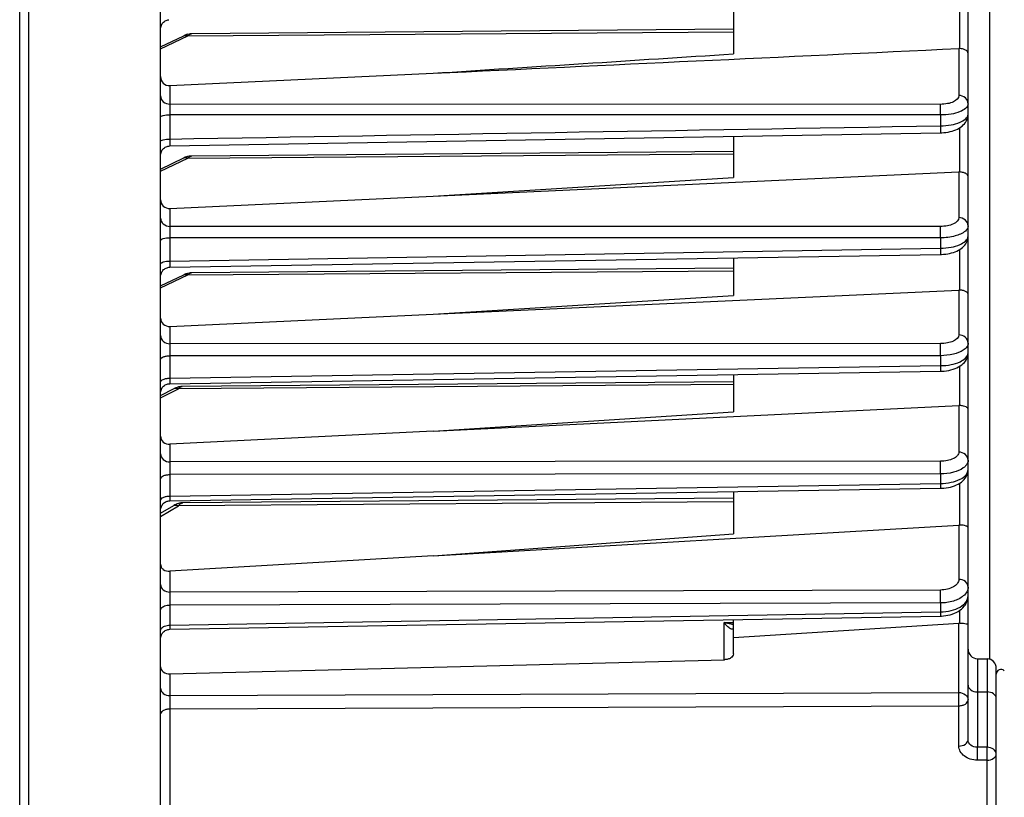
# Model space of a CAD drawing. Units: millimetres. Extents: x 0 to 594, y 0 to 420.
# Drawn here: x 211 to 238, y 231 to 252 of the extents above; entities that cross this region are included whole.
import ezdxf

# ---------------------------------------------------------------- set-up
doc = ezdxf.new("R2010")
doc.units = ezdxf.units.MM
doc.header["$LTSCALE"] = 32.67
doc.layers.get('0').update_dxf_attribs({"linetype": 'CONTINUOUS'})
doc.styles.get("Standard").update_dxf_attribs({"font": 'txt', "width": 0.85})
doc.dimstyles.new('DIMSTYLE_4', dxfattribs={"dimtxt": 3.5, "dimasz": 3.5, "dimexe": 0.18, "dimexo": 0.0625, "dimgap": 0.09, "dimtad": 1, "dimdec": 4, "dimlfac": 4, "dimdsep": 46, "dimtxsty": 'STANDARD', "dimblk": '_FILLED', "dimblk1": '_FILLED', "dimblk2": '_FILLED', "dimcen": 0.09, "dimclrt": 5, "dimadec": 0, "dimazin": 0, "dimtp": 0.0001, "dimtm": 0.0001, "dimtfac": 1, "dimtdec": 4, "dimtofl": 0, "dimtmove": 0, "dimatfit": 3, "dimldrblk": '_FILLED', "dimfxl": 1, "dimtolj": 1, "dimarcsym": 0})

# ---------------------------------------------------------------- blocks, each defined once
blk = doc.blocks.new('_FILLED')
at = {"color": 0, "linetype": 'BYBLOCK'}
blk.add_solid([(0, 0), (-1, 0.2143), (-1, -0.2143)], dxfattribs=at)
blk = doc.blocks.new('*D6')
at = {"color": 2, "linetype": 'CONTINUOUS'}
for p, q in [((245.594, 253.352), (245.594, 202.022)), ((211.344, 216.48), (211.344, 181.669)), ((245.594, 197.196), (245.594, 181.669)), ((211.344, 183.169), (228.469, 183.169)), ((245.594, 183.169), (228.469, 183.169))]:
    blk.add_line(p, q, dxfattribs=at)
at = {"color": 2, "linetype": 'CONTINUOUS', "xscale": 3.5, "yscale": 3.5, "zscale": 3.5, "rotation": 180}
blk.add_blockref('_FILLED', (211.344, 183.169), dxfattribs=at)
at = {"color": 2, "linetype": 'CONTINUOUS', "xscale": 3.5, "yscale": 3.5, "zscale": 3.5}
blk.add_blockref('_FILLED', (245.594, 183.169), dxfattribs=at)
at = {"color": 5, "linetype": 'CONTINUOUS', "insert": (228.469, 187.544), "char_height": 3.5, "width": 8.925, "attachment_point": 2, "line_spacing_factor": 0.9}
blk.add_mtext('137', dxfattribs=at)

msp = doc.modelspace()

# ---------------------------------------------------------------- linework, layer by layer
at = {"color": 7, "linetype": 'CONTINUOUS'}
for p, q in [((236.593599, 232.923643), (236.593599, 286.913882)), ((211.343599, 217.479955), (211.343599, 256.173124)), ((215.093599, 217.16876), (215.093599, 256.173124)), ((230.343599, 252.352414), (230.343599, 251.178137)), ((215.093599, 251.364706), (215.714488, 251.66098)), ((215.85458, 251.705055), (215.815278, 251.697229)), ((215.893822, 251.709325), (215.85458, 251.705055)), ((215.916634, 251.710148), (215.893822, 251.709325)), ((230.343599, 251.83604), (215.916516, 251.710137)), ((215.341417, 250.333598), (222.353883, 250.662442)), ((215.339338, 248.72729), (235.856596, 249.077471)), ((230.343599, 248.983297), (230.343599, 247.892129)), ((230.343599, 248.583373), (215.916516, 248.45747)), ((215.093599, 248.11204), (215.714488, 248.408313)), ((215.85458, 248.452388), (215.815278, 248.444562)), ((215.893822, 248.456659), (215.85458, 248.452388)), ((215.916634, 248.457481), (215.893822, 248.456659)), ((222.353883, 247.387739), (236.345781, 248.035158)), ((222.353883, 247.387739), (230.343599, 247.892129)), ((215.341417, 247.063374), (222.353883, 247.387739)), ((215.339455, 245.500421), (235.856477, 245.840899)), ((230.343599, 245.749353), (230.343599, 244.745074)), ((215.157801, 245.417725), (215.176278, 245.436207)), ((230.343599, 245.475969), (215.916516, 245.350066)), ((215.093599, 245.004636), (215.714488, 245.300909)), ((215.85458, 245.344984), (215.815278, 245.337158)), ((215.893822, 245.349255), (215.85458, 245.344984)), ((215.916634, 245.350078), (215.893822, 245.349255)), ((222.353883, 244.248383), (236.345781, 244.892239)), ((222.353883, 244.248383), (230.343599, 244.745074)), ((215.341417, 243.925697), (222.353883, 244.248383)), ((215.339555, 242.401488), (235.856375, 242.733694)), ((230.343599, 242.644386), (230.343599, 241.650234)), ((215.093599, 242.090169), (215.460345, 242.27355)), ((215.126793, 242.275995), (215.141006, 242.297997)), ((215.467605, 242.277119), (215.460283, 242.273522)), ((215.504204, 242.29318), (215.486486, 242.285493)), ((215.53691, 242.304899), (215.504204, 242.29318)), ((215.569847, 242.314211), (215.53691, 242.304899)), ((215.602892, 242.321039), (215.569847, 242.314211)), ((215.618513, 242.323071), (215.602892, 242.321039)), ((230.343599, 242.455109), (215.670146, 242.327056)), ((222.353883, 241.136858), (236.345781, 241.819884)), ((222.353883, 241.136858), (230.343599, 241.650234)), ((222.353883, 241.136858), (215.341417, 240.794567)), ((215.339544, 239.284822), (235.856385, 239.617841)), ((235.856384, 239.617845), (235.891313, 239.618894)), ((230.343599, 239.359585), (215.68661, 239.231676)), ((230.343599, 239.528322), (230.343599, 238.404718)), ((215.093599, 238.955245), (215.446606, 239.160245)), ((215.115113, 239.13631), (215.126967, 239.159635)), ((215.126967, 239.159635), (215.141195, 239.181593)), ((215.475733, 239.176134), (215.446603, 239.160246)), ((222.353883, 237.820308), (236.345781, 238.639665)), ((222.353883, 237.820308), (230.343599, 238.404718)), ((222.353883, 237.820308), (215.341417, 237.409694)), ((215.3393, 235.866673), (235.856629, 236.219733)), ((235.856628, 236.219738), (235.883126, 236.220507)), ((230.343599, 235.210012), (230.343599, 236.124821)), ((230.343599, 235.649314), (236.345781, 236.032226)), ((215.341417, 234.682932), (230.106683, 235.057932)), ((236.839236, 235.085234), (237.097962, 235.080718)), ((237.343599, 228.655145), (237.343599, 234.830432))]:
    msp.add_line(p, q, dxfattribs=at)
at = {"color": 9, "linetype": 'CONTINUOUS'}
for p, q in [((237.162084, 272.852816), (237.162158, 235.070824)), ((211.589236, 217.229929), (211.589236, 256.173124)), ((236.3721, 251.319215), (236.3721, 252.587779)), ((215.093599, 251.309472), (215.819971, 251.65608)), ((215.819971, 251.65608), (230.343599, 251.76799)), ((236.345781, 251.319383), (236.345781, 250.071763)), ((215.341417, 250.333598), (215.341417, 249.839973)), ((235.854507, 249.834437), (215.341417, 249.839973)), ((215.339236, 249.55785), (215.339236, 248.912033)), ((235.856688, 249.551747), (215.339236, 249.55785)), ((235.856688, 249.551747), (235.856688, 249.263751)), ((236.3721, 248.035033), (236.3721, 249.213208)), ((215.819971, 248.403413), (230.343599, 248.515323)), ((215.093599, 248.056805), (215.819971, 248.403413)), ((236.345781, 248.035158), (236.345781, 246.819962)), ((215.341417, 247.063374), (215.341417, 246.587666)), ((235.854507, 246.586426), (215.341417, 246.587666)), ((215.339236, 246.286143), (215.339236, 245.665924)), ((235.856688, 246.284206), (215.339236, 246.286143)), ((235.856688, 246.284206), (235.856688, 246.007721)), ((215.339236, 245.665924), (235.856688, 246.007721)), ((236.3721, 244.892164), (236.3721, 245.974651)), ((215.819971, 245.296009), (230.343599, 245.407919)), ((215.093599, 244.949401), (215.819971, 245.296009)), ((236.345781, 244.892239), (236.345781, 243.699651)), ((215.341417, 243.925697), (215.341417, 243.464211)), ((235.854507, 243.468202), (215.341417, 243.464211)), ((235.856688, 243.147234), (215.339236, 243.144068)), ((215.339236, 243.144068), (215.339236, 242.548518)), ((235.856688, 243.147234), (235.856688, 242.881835)), ((215.339236, 242.548518), (235.856688, 242.881835)), ((236.3721, 241.81994), (236.3721, 242.86686)), ((215.093599, 242.02933), (215.569971, 242.267525)), ((230.343599, 242.379738), (215.569971, 242.267525)), ((236.345781, 241.819884), (236.345781, 240.580334)), ((215.341417, 240.794567), (215.341417, 240.31915)), ((235.854507, 240.337888), (215.341417, 240.31915)), ((235.856688, 240.001265), (215.339236, 239.983422)), ((215.339236, 239.983422), (215.339236, 239.413272)), ((235.856688, 240.001265), (235.856688, 239.747247)), ((215.339236, 239.413272), (235.856688, 239.747247)), ((236.3721, 238.640046), (236.3721, 239.754765)), ((215.093599, 238.872194), (215.569971, 239.148835)), ((230.343599, 239.254447), (215.569971, 239.148835)), ((236.345781, 238.639665), (236.345781, 237.195833)), ((215.341417, 237.409694), (215.341417, 236.855928)), ((235.854507, 236.912597), (215.341417, 236.855928)), ((235.856688, 236.568256), (215.339236, 236.512424)), ((215.339236, 236.512424), (215.339236, 235.97475)), ((235.856688, 236.568256), (235.856688, 236.328703)), ((215.339236, 235.97475), (235.856688, 236.328703)), ((236.3721, 236.032813), (236.3721, 236.371649)), ((230.095781, 236.044183), (230.343599, 236.048652)), ((230.095781, 235.057932), (230.095781, 236.044183)), ((236.345781, 234.184918), (236.345781, 236.032226)), ((236.839236, 235.085234), (236.839229, 232.727305)), ((237.097962, 235.080718), (237.097962, 232.727099)), ((215.341417, 234.682932), (215.341417, 234.102709)), ((215.341417, 234.102709), (236.345781, 234.184918)), ((236.839236, 234.203976), (237.097962, 234.200783)), ((215.339236, 233.750624), (236.347962, 233.831976)), ((236.347962, 232.761287), (236.347962, 233.831976)), ((215.339236, 233.750624), (215.339236, 222.451693)), ((237.097962, 232.727099), (236.839229, 232.727305)), ((237.097962, 232.385705), (236.839236, 232.385929)), ((237.097962, 228.467067), (237.097962, 232.385705))]:
    msp.add_line(p, q, dxfattribs=at)
at = {"color": 7, "linetype": 'CONTINUOUS'}
for points in [[(215.093605, 251.838091), (215.094906, 251.863559), (215.098931, 251.889418), (215.105636, 251.914713), (215.11495, 251.939169), (215.126768, 251.962517), (215.140963, 251.984502), (215.157378, 252.004883), (215.175834, 252.023436), (215.196127, 252.039958), (215.218037, 252.054268), (215.241323, 252.066209), (215.265729, 252.075651)], [(215.157375, 252.004879), (215.175831, 252.023433), (215.196125, 252.039956), (215.218035, 252.054266), (215.24132, 252.066208)], [(215.265727, 252.07565), (215.290987, 252.082489), (215.316824, 252.08665)], [(215.818324, 251.697962), (215.78543, 251.688925), (215.752742, 251.677498), (215.720323, 251.663727), (215.714439, 251.66096)], [(215.815278, 251.697229), (215.77619, 251.685942), (215.767406, 251.682624)], [(215.916525, 251.710147), (215.884309, 251.708618), (215.851293, 251.704536)], [(235.856595, 249.077475), (235.890698, 249.078509), (235.947565, 249.082264), (236.004086, 249.088585), (236.059809, 249.097468), (236.114007, 249.108829), (236.166473, 249.122631), (236.217012, 249.13887), (236.265157, 249.157437), (236.310849, 249.178352), (236.35395, 249.201648), (236.394131, 249.227238), (236.431372, 249.255233), (236.465491, 249.285683), (236.49604, 249.318335), (236.522888, 249.353192), (236.545801, 249.390146), (236.564318, 249.428509), (236.578368, 249.468015), (236.587865, 249.50825), (236.592747, 249.548014), (236.59359, 249.572529)], [(215.093603, 248.47733), (215.094938, 248.50313), (215.098995, 248.528972), (215.10573, 248.554248), (215.115069, 248.578681)], [(215.11506, 248.578661), (215.126899, 248.601987), (215.141111, 248.623949)], [(215.141111, 248.623949), (215.157541, 248.644305), (215.176007, 248.662834), (215.196309, 248.679331), (215.218223, 248.693616), (215.241511, 248.705534), (215.265916, 248.714952), (215.291171, 248.721769), (215.317001, 248.725909), (215.339337, 248.727292)], [(215.141122, 248.623964), (215.157552, 248.644318), (215.176019, 248.662844)], [(215.218234, 248.693623), (215.241521, 248.705538), (215.265925, 248.714955), (215.291179, 248.72177), (215.317007, 248.72591), (215.339337, 248.727292)], [(215.818324, 248.445295), (215.78543, 248.436258), (215.752742, 248.424831), (215.720323, 248.41106), (215.714439, 248.408294)], [(215.815278, 248.444562), (215.77619, 248.433276), (215.767406, 248.429957)], [(215.916525, 248.45748), (215.884309, 248.455951), (215.851293, 248.451869)], [(235.856476, 245.840904), (235.886414, 245.841744), (235.941348, 245.845091), (235.995902, 245.850787), (236.049685, 245.858821), (236.102057, 245.869117), (236.152836, 245.881636), (236.201855, 245.896365), (236.248686, 245.913207), (236.293278, 245.932166), (236.335518, 245.953261), (236.375109, 245.976411), (236.412058, 246.001697), (236.446231, 246.029168), (236.477265, 246.058643), (236.505081, 246.090147), (236.529503, 246.123633), (236.550122, 246.158616), (236.566868, 246.194942), (236.57961, 246.232291), (236.588151, 246.269649), (236.592661, 246.306388), (236.593588, 246.331652)], [(215.115233, 245.352183), (215.127102, 245.37547), (215.141337, 245.39739)], [(215.141337, 245.39739), (215.157782, 245.417704), (215.17626, 245.43619), (215.196566, 245.452647), (215.218479, 245.466893), (215.24176, 245.478773), (215.266154, 245.488158), (215.291395, 245.494945), (215.317206, 245.499059), (215.339454, 245.500422)], [(215.218497, 245.466903), (215.241776, 245.478781), (215.266169, 245.488163)], [(215.291408, 245.494947), (215.317217, 245.49906), (215.339454, 245.500422)], [(215.093601, 245.250672), (215.094989, 245.27677), (215.099095, 245.30258), (215.105872, 245.327821), (215.115247, 245.352216)], [(215.818324, 245.337891), (215.78543, 245.328854), (215.752742, 245.317427), (215.720323, 245.303656), (215.714439, 245.30089)], [(215.815278, 245.337158), (215.77619, 245.325872), (215.767406, 245.322554)], [(215.916525, 245.350077), (215.884309, 245.348547), (215.851293, 245.344465)], [(235.856374, 242.733698), (235.898175, 242.735041), (235.959178, 242.739422), (236.019639, 242.746698), (236.079017, 242.75686), (236.136438, 242.769789), (236.191685, 242.785448), (236.244535, 242.803835), (236.294439, 242.824803), (236.341362, 242.848408), (236.38516, 242.874699), (236.425374, 242.903518), (236.461958, 242.934969), (236.494734, 242.969088), (236.523146, 243.00544), (236.547074, 243.043967), (236.566258, 243.08435), (236.580241, 243.125336), (236.589108, 243.166087), (236.593213, 243.206414), (236.593587, 243.222054)], [(215.093606, 242.151527), (215.094902, 242.176957), (215.098928, 242.202839), (215.105639, 242.228157), (215.114963, 242.252633), (215.126796, 242.276)], [(215.141009, 242.298001), (215.157446, 242.318394), (215.175926, 242.336955), (215.196247, 242.35348), (215.218185, 242.367789), (215.2415, 242.379724), (215.265935, 242.389154)], [(215.196243, 242.353478), (215.218182, 242.367787), (215.241497, 242.379723)], [(215.265933, 242.389153), (215.291221, 242.395975), (215.317085, 242.400114), (215.339554, 242.401491)], [(215.670104, 242.327069), (215.666399, 242.327019), (215.633025, 242.325064), (215.599637, 242.320479), (215.566347, 242.31334), (215.533172, 242.303685), (215.500239, 242.291592), (215.467605, 242.277119)], [(235.891313, 239.618894), (235.950252, 239.622873), (236.009209, 239.629714), (236.067614, 239.639461), (236.124483, 239.652031), (236.179585, 239.667417), (236.232665, 239.685647), (236.283008, 239.706547), (236.330546, 239.730164), (236.375094, 239.756537), (236.41607, 239.78542), (236.4534, 239.81686), (236.486944, 239.850875), (236.51616, 239.886993), (236.540975, 239.92515), (236.56117, 239.96503), (236.576304, 240.005376), (236.586494, 240.045372), (236.592132, 240.084876), (236.593588, 240.117958)], [(215.093602, 239.034858), (215.094951, 239.06079), (215.099023, 239.086633), (215.105773, 239.11191), (215.115127, 239.136342)], [(215.141195, 239.181593), (215.157639, 239.201944), (215.176121, 239.220465), (215.196437, 239.236953), (215.218365, 239.251227), (215.241665, 239.263131), (215.266081, 239.272535), (215.291347, 239.279335), (215.317185, 239.283457), (215.339544, 239.284824)], [(215.196455, 239.236966), (215.218382, 239.251237), (215.241681, 239.263138), (215.266096, 239.27254), (215.291359, 239.279338), (215.317195, 239.283458), (215.339544, 239.284824)], [(215.686503, 239.231683), (215.665059, 239.230905), (215.633071, 239.227603), (215.601209, 239.221847), (215.569488, 239.213752), (215.538001, 239.2034), (215.506765, 239.190851), (215.475733, 239.176134)], [(235.883126, 236.220507), (235.940498, 236.224331), (235.998881, 236.231335), (236.057609, 236.24169), (236.115406, 236.255363), (236.172009, 236.272427), (236.227066, 236.292968), (236.279459, 236.31671), (236.328995, 236.343651), (236.375427, 236.37381), (236.417904, 236.406711), (236.456285, 236.442258), (236.490411, 236.480355), (236.519673, 236.520225), (236.544079, 236.56164), (236.563556, 236.604184), (236.577832, 236.64642), (236.587222, 236.687483), (236.592299, 236.727292), (236.593589, 236.760206)], [(215.093601, 235.617387), (215.095034, 235.643448), (215.099176, 235.669217), (215.105982, 235.694414), (215.115378, 235.718765), (215.127262, 235.742003), (215.141504, 235.763875), (215.157949, 235.784144), (215.176417, 235.802587), (215.196708, 235.819005), (215.2186, 235.833217), (215.241854, 235.84507), (215.266217, 235.854433), (215.291424, 235.861206), (215.317199, 235.865313), (215.339301, 235.866674)]]:
    msp.add_lwpolyline(points, dxfattribs=at)
for centre, radius, start, end in [((236.357375, 251.07327), 0.246386, 86.5735933, 92.6971758), ((236.357714, 247.777985), 0.25745, 86.7965911, 92.65673), ((236.358178, 244.623542), 0.268983, 87.0330795, 92.641705), ((236.359543, 241.538722), 0.281498, 87.4432902, 92.8023584), ((236.363252, 238.342083), 0.298094, 88.2991079, 93.3601362), ((236.366004, 235.716011), 0.316861, 88.8975791, 93.6593694), ((236.843599, 235.335196), 0.25, 180.0009246, 269.0000161), ((237.093599, 234.830756), 0.25, 359.9991389, 88.9999822), ((237.468599, 234.676431), 0.125, 45, 180)]:
    msp.add_arc(centre, radius, start, end, dxfattribs=at)
at = {"color": 9, "linetype": 'CONTINUOUS'}
for points, knots in [([(215.714488, 251.660979), (215.722021, 251.664579), (215.756552, 251.675873), (215.794956, 251.667632), (215.819971, 251.65608)], [0, 0, 0, 0, 0.232547615, 1, 1, 1, 1]), ([(215.819971, 251.65608), (215.82775, 251.664266), (215.85446, 251.689666), (215.890394, 251.709902), (215.916412, 251.710138)], [0, 0, 0, 0, 0.302661623, 1, 1, 1, 1]), ([(215.093599, 250.060705), (215.093599, 250.003552), (215.153844, 249.88141), (215.279042, 249.840458), (215.341417, 249.839977)], [0, 0, 0, 0, 0.478146743, 1, 1, 1, 1]), ([(215.341417, 249.839973), (215.340851, 249.823178), (215.339, 249.729145), (215.338861, 249.635091), (215.339236, 249.55785)], [0, 0, 0, 0, 0.17869071, 1, 1, 1, 1]), ([(236.345781, 250.071763), (236.345781, 249.998963), (236.21935, 249.895884), (236.040256, 249.846873), (235.91846, 249.83442), (235.854507, 249.834437)], [0, 0, 0, 0, 0.377875643, 0.668044573, 1, 1, 1, 1]), ([(235.856688, 249.551747), (235.856823, 249.579282), (235.856868, 249.673512), (235.856756, 249.767776), (235.854507, 249.834437)], [0, 0, 0, 0, 0.292194973, 1, 1, 1, 1]), ([(236.593599, 249.850987), (236.593579, 249.751023), (236.388407, 249.626321), (236.133766, 249.567668), (235.951844, 249.551866), (235.856688, 249.551747)], [0, 0, 0, 0, 0.359968033, 0.65734743, 1, 1, 1, 1]), ([(236.593599, 249.851035), (236.593599, 249.908188), (236.533354, 250.03033), (236.408156, 250.071282), (236.345781, 250.071763)], [0, 0, 0, 0, 0.4781468, 1, 1, 1, 1]), ([(215.093599, 249.496451), (215.093599, 249.506381), (215.120683, 249.528232), (215.201262, 249.550094), (215.280934, 249.557601), (215.339236, 249.55785)], [0, 0, 0, 0, 0.113985353, 0.330733463, 1, 1, 1, 1]), ([(235.856688, 249.263751), (235.95192, 249.264983), (236.133927, 249.282913), (236.389104, 249.345307), (236.593571, 249.47203), (236.593599, 249.572823)], [0, 0, 0, 0, 0.341531409, 0.638554913, 1, 1, 1, 1]), ([(235.856688, 249.263754), (235.857024, 249.238918), (235.857398, 249.194332), (235.858096, 249.141606), (235.857432, 249.10958), (235.858229, 249.092026), (235.856153, 249.084543), (235.857731, 249.077507), (235.856596, 249.077474)], [0, 0, 0, 0, 0.399912475, 0.720766304, 0.840198681, 0.927985515, 0.981727477, 1, 1, 1, 1]), ([(215.093599, 248.846797), (215.093599, 248.857109), (215.119927, 248.880265), (215.201317, 248.903907), (215.280893, 248.911758), (215.339236, 248.912024)], [0, 0, 0, 0, 0.11759607, 0.334616232, 1, 1, 1, 1]), ([(215.339236, 248.912033), (215.338905, 248.887366), (215.338539, 248.84313), (215.33785, 248.790791), (215.33851, 248.759077), (215.337719, 248.741638), (215.339774, 248.73433), (215.338216, 248.727282), (215.339337, 248.727289)], [0, 0, 0, 0, 0.400485711, 0.721177551, 0.840627323, 0.928272269, 0.981804946, 1, 1, 1, 1]), ([(215.714488, 248.408312), (215.722021, 248.411912), (215.756552, 248.423207), (215.794956, 248.414965), (215.819971, 248.403413)], [0, 0, 0, 0, 0.232547615, 1, 1, 1, 1]), ([(215.819971, 248.403413), (215.82775, 248.411599), (215.85446, 248.436999), (215.890394, 248.457235), (215.916412, 248.457471)], [0, 0, 0, 0, 0.302661623, 1, 1, 1, 1]), ([(215.093599, 246.808393), (215.093599, 246.75124), (215.153844, 246.629098), (215.279042, 246.588145), (215.341417, 246.587665)], [0, 0, 0, 0, 0.478146739, 1, 1, 1, 1]), ([(236.345781, 246.819962), (236.345782, 246.747365), (236.217401, 246.646183), (236.039243, 246.598574), (235.917997, 246.586422), (235.854507, 246.586426)], [0, 0, 0, 0, 0.378436045, 0.669038245, 1, 1, 1, 1]), ([(236.593599, 246.599234), (236.593599, 246.656387), (236.533354, 246.778529), (236.408156, 246.819482), (236.345781, 246.819962)], [0, 0, 0, 0, 0.478146799, 1, 1, 1, 1]), ([(215.341417, 246.587666), (215.340794, 246.569626), (215.338822, 246.469126), (215.33871, 246.368604), (215.339236, 246.286143)], [0, 0, 0, 0, 0.179585134, 1, 1, 1, 1]), ([(235.856688, 246.284206), (235.856874, 246.31316), (235.857021, 246.413899), (235.856996, 246.514678), (235.854507, 246.586426)], [0, 0, 0, 0, 0.287400655, 1, 1, 1, 1]), ([(236.520515, 246.462303), (236.44564, 246.395948), (236.219375, 246.309589), (235.9887, 246.284449), (235.856688, 246.284206)], [0, 0, 0, 0, 0.431124218, 1, 1, 1, 1]), ([(236.593599, 246.599234), (236.593596, 246.587351), (236.586498, 246.534422), (236.551072, 246.489383), (236.520515, 246.462303)], [0, 0, 0, 0, 0.225422847, 1, 1, 1, 1]), ([(215.093599, 246.205362), (215.093599, 246.217301), (215.117181, 246.245208), (215.200873, 246.276715), (215.2807, 246.285819), (215.339236, 246.286149)], [0, 0, 0, 0, 0.132387675, 0.350901941, 1, 1, 1, 1]), ([(235.856688, 246.007721), (235.951668, 246.008962), (236.133304, 246.027657), (236.39227, 246.093587), (236.593575, 246.228622), (236.593599, 246.332342)], [0, 0, 0, 0, 0.337052687, 0.631964595, 1, 1, 1, 1]), ([(235.856688, 246.007725), (235.856961, 245.985221), (235.857249, 245.945088), (235.857835, 245.89773), (235.857223, 245.869244), (235.85792, 245.853725), (235.856084, 245.847134), (235.857475, 245.840929), (235.856477, 245.840903)], [0, 0, 0, 0, 0.404618269, 0.724490168, 0.842643492, 0.92917203, 0.982051431, 1, 1, 1, 1]), ([(215.093599, 245.581453), (215.093599, 245.612448), (215.202546, 245.660738), (215.280648, 245.665571), (215.339236, 245.665916)], [0, 0, 0, 0, 0.345983538, 1, 1, 1, 1]), ([(215.339236, 245.665924), (215.338966, 245.64357), (215.338684, 245.603741), (215.338106, 245.556722), (215.338714, 245.528495), (215.338023, 245.51308), (215.33984, 245.506617), (215.338467, 245.500421), (215.339454, 245.500421)], [0, 0, 0, 0, 0.40512763, 0.72483193, 0.843009714, 0.929433393, 0.982116431, 1, 1, 1, 1]), ([(215.714488, 245.300908), (215.722021, 245.304508), (215.756552, 245.315803), (215.794956, 245.307561), (215.819971, 245.296009)], [0, 0, 0, 0, 0.232547615, 1, 1, 1, 1]), ([(215.819971, 245.296009), (215.82775, 245.304195), (215.85446, 245.329595), (215.890394, 245.349832), (215.916412, 245.350067)], [0, 0, 0, 0, 0.302661623, 1, 1, 1, 1]), ([(215.093599, 243.684942), (215.093599, 243.627788), (215.153844, 243.505646), (215.279042, 243.464694), (215.341417, 243.464213)], [0, 0, 0, 0, 0.47814674, 1, 1, 1, 1]), ([(236.345781, 243.699651), (236.345782, 243.627158), (236.216288, 243.52707), (236.038669, 243.480213), (235.917736, 243.468215), (235.854507, 243.468202)], [0, 0, 0, 0, 0.378790216, 0.669612166, 1, 1, 1, 1]), ([(236.593599, 243.478922), (236.593599, 243.536075), (236.533354, 243.658217), (236.408156, 243.69917), (236.345781, 243.699651)], [0, 0, 0, 0, 0.4781468, 1, 1, 1, 1]), ([(215.341417, 243.464211), (215.340728, 243.44492), (215.338636, 243.338214), (215.338535, 243.231482), (215.339236, 243.144068)], [0, 0, 0, 0, 0.180875656, 1, 1, 1, 1]), ([(235.856688, 243.147234), (235.856933, 243.177408), (235.857194, 243.284396), (235.85726, 243.391432), (235.854507, 243.468202)], [0, 0, 0, 0, 0.282021327, 1, 1, 1, 1]), ([(236.465914, 243.292296), (236.386773, 243.240043), (236.183037, 243.169054), (235.972505, 243.147517), (235.856688, 243.147234)], [0, 0, 0, 0, 0.45019571, 1, 1, 1, 1]), ([(236.593599, 243.478922), (236.593599, 243.444582), (236.563657, 243.366892), (236.50212, 243.316202), (236.465914, 243.292296)], [0, 0, 0, 0, 0.441810054, 1, 1, 1, 1]), ([(215.093599, 243.044669), (215.093599, 243.077995), (215.162726, 243.118829), (215.247214, 243.138409), (215.307678, 243.143857), (215.339236, 243.144076)], [0, 0, 0, 0, 0.360729119, 0.658402453, 1, 1, 1, 1]), ([(235.856688, 242.881835), (235.951541, 242.883089), (236.132994, 242.902599), (236.395848, 242.972599), (236.593599, 243.116125), (236.593599, 243.222856)], [0, 0, 0, 0, 0.332813789, 0.625541845, 1, 1, 1, 1]), ([(235.856688, 242.881839), (235.856908, 242.861643), (235.857125, 242.82584), (235.857608, 242.783672), (235.857048, 242.758534), (235.857648, 242.744914), (235.856039, 242.73915), (235.857248, 242.733717), (235.856375, 242.733698)], [0, 0, 0, 0, 0.408909057, 0.727868172, 0.844856919, 0.930241807, 0.982336431, 1, 1, 1, 1]), ([(215.093599, 242.445571), (215.093599, 242.479478), (215.161869, 242.522224), (215.247223, 242.542629), (215.307669, 242.548281), (215.339236, 242.548508)], [0, 0, 0, 0, 0.364416295, 0.660724389, 1, 1, 1, 1]), ([(215.339236, 242.548518), (215.339019, 242.52845), (215.338807, 242.492905), (215.338329, 242.451019), (215.338886, 242.426105), (215.33829, 242.412558), (215.339884, 242.406926), (215.338691, 242.401474), (215.339554, 242.401488)], [0, 0, 0, 0, 0.409386819, 0.728208014, 0.845181473, 0.930515741, 0.982404692, 1, 1, 1, 1]), ([(215.460347, 242.273546), (215.468051, 242.277405), (215.503971, 242.289546), (215.544073, 242.280082), (215.569971, 242.267525)], [0, 0, 0, 0, 0.230390553, 1, 1, 1, 1]), ([(215.569971, 242.267525), (215.578049, 242.276492), (215.605391, 242.303936), (215.642796, 242.326798), (215.670036, 242.327056)], [0, 0, 0, 0, 0.30701909, 1, 1, 1, 1]), ([(215.093599, 240.536734), (215.093599, 240.48025), (215.154711, 240.359251), (215.279149, 240.319627), (215.341417, 240.319154)], [0, 0, 0, 0, 0.475642349, 1, 1, 1, 1]), ([(236.345781, 240.580334), (236.345781, 240.546957), (236.309121, 240.470567), (236.194067, 240.397489), (236.037263, 240.348774), (235.917694, 240.337946), (235.854507, 240.337888)], [0, 0, 0, 0, 0.169887169, 0.393911014, 0.678377122, 1, 1, 1, 1]), ([(236.593599, 240.362753), (236.593599, 240.419238), (236.532487, 240.540236), (236.408048, 240.579861), (236.345781, 240.580334)], [0, 0, 0, 0, 0.475642411, 1, 1, 1, 1]), ([(215.341417, 240.31915), (215.340688, 240.298308), (215.338519, 240.186407), (215.338375, 240.074478), (215.339236, 239.983422)], [0, 0, 0, 0, 0.18635175, 1, 1, 1, 1]), ([(235.856688, 240.001265), (235.856981, 240.031944), (235.857355, 240.144151), (235.857368, 240.256406), (235.854507, 240.337888)], [0, 0, 0, 0, 0.273418001, 1, 1, 1, 1]), ([(236.466058, 240.159623), (236.388055, 240.103481), (236.184766, 240.025356), (235.972665, 240.001654), (235.856688, 240.001265)], [0, 0, 0, 0, 0.453153974, 1, 1, 1, 1]), ([(235.856688, 239.747247), (235.951577, 239.748544), (236.131062, 239.766995), (236.366118, 239.842605), (236.538224, 239.953254), (236.593599, 240.067771), (236.593599, 240.117755)], [0, 0, 0, 0, 0.321431765, 0.606264126, 0.830696511, 1, 1, 1, 1]), ([(236.542881, 240.230959), (236.537761, 240.224553), (236.514779, 240.198105), (236.487816, 240.175284), (236.466058, 240.159623)], [0, 0, 0, 0, 0.234265807, 1, 1, 1, 1]), ([(236.593599, 240.362753), (236.593599, 240.351475), (236.589076, 240.303801), (236.565566, 240.259344), (236.542881, 240.230959)], [0, 0, 0, 0, 0.236870035, 1, 1, 1, 1]), ([(215.093599, 239.865294), (215.093599, 239.901806), (215.158245, 239.95233), (215.247167, 239.976689), (215.307631, 239.983171), (215.339236, 239.983432)], [0, 0, 0, 0, 0.380303823, 0.670794457, 1, 1, 1, 1]), ([(235.856688, 239.747252), (235.85687, 239.729433), (235.857041, 239.698022), (235.857453, 239.661091), (235.856961, 239.639266), (235.85748, 239.627501), (235.856091, 239.622546), (235.857136, 239.617857), (235.856385, 239.617845)], [0, 0, 0, 0, 0.41299557, 0.731090982, 0.846972287, 0.931252722, 0.98259478, 1, 1, 1, 1]), ([(215.093599, 239.291746), (215.093599, 239.328859), (215.157458, 239.381018), (215.247135, 239.406336), (215.307621, 239.412994), (215.339236, 239.413263)], [0, 0, 0, 0, 0.38381456, 0.67303447, 1, 1, 1, 1]), ([(215.446611, 239.160235), (215.454736, 239.164954), (215.495495, 239.179964), (215.541177, 239.165146), (215.569971, 239.148835)], [0, 0, 0, 0, 0.221137292, 1, 1, 1, 1]), ([(215.569971, 239.148835), (215.579471, 239.1611), (215.610173, 239.196915), (215.65381, 239.231363), (215.686625, 239.231672)], [0, 0, 0, 0, 0.320995884, 1, 1, 1, 1]), ([(215.093599, 237.060712), (215.093599, 237.006928), (215.158363, 236.890744), (215.279573, 236.856374), (215.341417, 236.855932)], [0, 0, 0, 0, 0.465142496, 1, 1, 1, 1]), ([(236.345781, 237.195833), (236.345781, 237.157649), (236.312409, 237.072453), (236.197025, 236.98353), (236.038558, 236.925926), (235.917814, 236.912773), (235.854507, 236.912597)], [0, 0, 0, 0, 0.186150505, 0.414047513, 0.691373403, 1, 1, 1, 1]), ([(236.593599, 236.991053), (236.593599, 237.044838), (236.528835, 237.161021), (236.407625, 237.195391), (236.345781, 237.195833)], [0, 0, 0, 0, 0.465142559, 1, 1, 1, 1]), ([(236.593599, 236.991053), (236.593599, 236.948256), (236.56717, 236.855458), (236.503718, 236.785483), (236.466058, 236.7538)], [0, 0, 0, 0, 0.465125201, 1, 1, 1, 1]), ([(215.341417, 236.855928), (215.340724, 236.832846), (215.338624, 236.718355), (215.33832, 236.603834), (215.339236, 236.512424)], [0, 0, 0, 0, 0.201670729, 1, 1, 1, 1]), ([(235.856688, 236.568256), (235.856988, 236.597877), (235.857419, 236.712659), (235.857073, 236.827473), (235.854507, 236.912597)], [0, 0, 0, 0, 0.258072567, 1, 1, 1, 1]), ([(235.856688, 236.328703), (235.951766, 236.33011), (236.133024, 236.35196), (236.370501, 236.440756), (236.543186, 236.575016), (236.593599, 236.702802), (236.593599, 236.760001)], [0, 0, 0, 0, 0.308460617, 0.586178641, 0.81445288, 1, 1, 1, 1]), ([(236.466058, 236.7538), (236.390361, 236.690118), (236.188652, 236.597234), (235.972997, 236.568845), (235.856688, 236.568256)], [0, 0, 0, 0, 0.45960307, 1, 1, 1, 1]), ([(215.093599, 236.373726), (215.093599, 236.392305), (215.116422, 236.447127), (215.210447, 236.498923), (215.292932, 236.511984), (215.339236, 236.512433)], [0, 0, 0, 0, 0.183277209, 0.543201666, 1, 1, 1, 1]), ([(235.856688, 236.328709), (235.856852, 236.313552), (235.856274, 236.287794), (235.859086, 236.250962), (235.85422, 236.235138), (235.859084, 236.219814), (235.856629, 236.219737)], [0, 0, 0, 0, 0.417222957, 0.73450918, 0.932393544, 1, 1, 1, 1]), ([(215.093599, 235.832848), (215.093599, 235.851806), (215.116045, 235.907407), (215.210025, 235.960909), (215.2929, 235.974282), (215.339236, 235.974741)], [0, 0, 0, 0, 0.185770735, 0.545938845, 1, 1, 1, 1]), ([(215.339236, 235.97475), (215.339074, 235.9597), (215.339651, 235.934177), (215.336863, 235.897529), (215.341686, 235.882048), (215.336875, 235.866667), (215.3393, 235.866677)], [0, 0, 0, 0, 0.417734691, 0.734841314, 0.932691752, 1, 1, 1, 1]), ([(230.343602, 235.993919), (230.323194, 235.995613), (230.239362, 236.005672), (230.156889, 236.025485), (230.095781, 236.044183)], [0, 0, 0, 0, 0.24267371, 1, 1, 1, 1]), ([(230.293686, 235.869798), (230.256729, 235.879249), (230.185703, 235.940262), (230.127191, 236.004685), (230.095781, 236.044183)], [0, 0, 0, 0, 0.430484841, 1, 1, 1, 1]), ([(236.593599, 234.380726), (236.593599, 234.33301), (236.666194, 234.228965), (236.778643, 234.204724), (236.839236, 234.203976)], [0, 0, 0, 0, 0.440533496, 1, 1, 1, 1]), ([(215.093599, 234.299698), (215.093599, 234.24754), (215.160687, 234.134424), (215.27982, 234.103127), (215.341417, 234.102703)], [0, 0, 0, 0, 0.458506624, 1, 1, 1, 1]), ([(215.341417, 234.102709), (215.340715, 234.077978), (215.338618, 233.960627), (215.338194, 233.843243), (215.339236, 233.750624)], [0, 0, 0, 0, 0.210805895, 1, 1, 1, 1]), ([(236.345781, 234.184918), (236.407377, 234.184494), (236.52651, 234.153198), (236.593599, 234.040083), (236.593599, 233.987923)], [0, 0, 0, 0, 0.541482161, 1, 1, 1, 1]), ([(236.347962, 233.831976), (236.34902, 233.924786), (236.348592, 234.042455), (236.346488, 234.160091), (236.345781, 234.184918)], [0, 0, 0, 0, 0.788896509, 1, 1, 1, 1]), ([(237.343599, 234.024033), (237.343599, 234.071749), (237.271004, 234.175794), (237.158555, 234.200035), (237.097962, 234.200783)], [0, 0, 0, 0, 0.440533496, 1, 1, 1, 1]), ([(236.347962, 233.831976), (236.379684, 233.832321), (236.440753, 233.840727), (236.537248, 233.877081), (236.593599, 233.944345), (236.593599, 233.987923)], [0, 0, 0, 0, 0.304578754, 0.581607765, 1, 1, 1, 1]), ([(215.093599, 233.595544), (215.093599, 233.63895), (215.150125, 233.705859), (215.246466, 233.741913), (215.307515, 233.750274), (215.339236, 233.750617)], [0, 0, 0, 0, 0.417539305, 0.694848684, 1, 1, 1, 1]), ([(236.347962, 232.761287), (236.408154, 232.76197), (236.516135, 232.781357), (236.593599, 232.8788), (236.593599, 232.923635)], [0, 0, 0, 0, 0.5731281, 1, 1, 1, 1]), ([(236.839229, 232.727305), (236.778157, 232.726648), (236.657672, 232.756677), (236.593603, 232.871222), (236.593599, 232.923635)], [0, 0, 0, 0, 0.538162656, 1, 1, 1, 1]), ([(236.839236, 232.385929), (236.77541, 232.385981), (236.651104, 232.40398), (236.489113, 232.483369), (236.375949, 232.607092), (236.347966, 232.711753), (236.347962, 232.761287)], [0, 0, 0, 0, 0.281590366, 0.544584929, 0.781461528, 1, 1, 1, 1]), ([(236.839236, 232.38593), (236.839819, 232.412793), (236.841293, 232.526579), (236.841242, 232.640402), (236.839236, 232.727305)], [0, 0, 0, 0, 0.236124701, 1, 1, 1, 1]), ([(237.097962, 232.385705), (237.097654, 232.412574), (237.100531, 232.485729), (237.098817, 232.599514), (237.100062, 232.686515), (237.097962, 232.727099)], [0, 0, 0, 0, 0.236114834, 0.642908744, 1, 1, 1, 1]), ([(237.343599, 232.55035), (237.343599, 232.598066), (237.271018, 232.702125), (237.158557, 232.726351), (237.097962, 232.727099)], [0, 0, 0, 0, 0.440528527, 1, 1, 1, 1]), ([(237.097962, 232.385705), (237.158217, 232.386398), (237.266933, 232.406528), (237.343599, 232.505061), (237.343599, 232.55035)], [0, 0, 0, 0, 0.570917977, 1, 1, 1, 1])]:
    msp.add_open_spline(points, degree=3, knots=knots, dxfattribs=at)
at = {"color": 7, "linetype": 'CONTINUOUS'}
for points in [[(222.353883, 250.662442), (227.017857, 250.881241), (231.681824, 251.100213), (236.345781, 251.319383)], [(222.353883, 250.662442), (225.017134, 250.83414), (227.680373, 251.006033), (230.343599, 251.178137)]]:
    msp.add_open_spline(points, degree=3, dxfattribs=at)
for points, knots in [([(236.593599, 251.189437), (236.593599, 251.204347), (236.576487, 251.250128), (236.494089, 251.301445), (236.417961, 251.316461), (236.3721, 251.319215)], [0, 0, 0, 0, 0.162529416, 0.499190702, 1, 1, 1, 1]), ([(215.093599, 250.571199), (215.093599, 250.509179), (215.14473, 250.377621), (215.278688, 250.330658), (215.341417, 250.333598)], [0, 0, 0, 0, 0.496878993, 1, 1, 1, 1]), ([(236.593599, 247.913761), (236.593599, 247.944864), (236.545217, 247.993852), (236.463313, 248.02365), (236.404775, 248.033198), (236.3721, 248.035033)], [0, 0, 0, 0, 0.348438305, 0.633380949, 1, 1, 1, 1]), ([(215.093599, 247.291007), (215.093599, 247.230824), (215.147805, 247.102538), (215.279351, 247.060503), (215.341417, 247.063374)], [0, 0, 0, 0, 0.492031265, 1, 1, 1, 1]), ([(236.593599, 244.779912), (236.593599, 244.809095), (236.544347, 244.854254), (236.464079, 244.881417), (236.405244, 244.89044), (236.3721, 244.892164)], [0, 0, 0, 0, 0.333728992, 0.62045893, 1, 1, 1, 1]), ([(215.093599, 244.143695), (215.093599, 244.08539), (215.150721, 243.960423), (215.27986, 243.922864), (215.341417, 243.925697)], [0, 0, 0, 0, 0.486171174, 1, 1, 1, 1]), ([(236.593599, 241.723278), (236.593599, 241.749667), (236.54179, 241.787973), (236.46462, 241.810531), (236.405566, 241.81844), (236.3721, 241.81994)], [0, 0, 0, 0, 0.312554829, 0.603232326, 1, 1, 1, 1]), ([(215.093599, 241.002111), (215.093599, 240.945889), (215.153585, 240.824487), (215.280279, 240.791582), (215.341417, 240.794567)], [0, 0, 0, 0, 0.478758565, 1, 1, 1, 1]), ([(236.593599, 238.575796), (236.593599, 238.583787), (236.576164, 238.603309), (236.502335, 238.630315), (236.429084, 238.638343), (236.3721, 238.640046)], [0, 0, 0, 0, 0.100327923, 0.284191955, 1, 1, 1, 1]), ([(215.093599, 237.602785), (215.093599, 237.575787), (215.107088, 237.519952), (215.184693, 237.429724), (215.280812, 237.406145), (215.341417, 237.409694)], [0, 0, 0, 0, 0.233477761, 0.474976646, 1, 1, 1, 1]), ([(236.3721, 236.032813), (236.405567, 236.032163), (236.461828, 236.0296), (236.533644, 236.018917), (236.572463, 236.010011), (236.593599, 235.997294), (236.593599, 235.991251)], [0, 0, 0, 0, 0.436882742, 0.742239643, 0.921122528, 1, 1, 1, 1]), ([(230.343599, 235.210012), (230.343599, 235.16806), (230.289648, 235.103129), (230.196588, 235.067457), (230.137523, 235.058716), (230.106683, 235.057932)], [0, 0, 0, 0, 0.416753235, 0.693534394, 1, 1, 1, 1]), ([(215.093599, 234.872392), (215.093599, 234.820775), (215.160626, 234.708143), (215.280427, 234.681383), (215.341417, 234.682932)], [0, 0, 0, 0, 0.458300149, 1, 1, 1, 1])]:
    msp.add_open_spline(points, degree=3, knots=knots, dxfattribs=at)
at = {"color": 9, "linetype": 'CONTINUOUS'}
for points in [[(215.339236, 248.912033), (222.178389, 249.029134), (229.01754, 249.146366), (235.856688, 249.263751)], [(215.339236, 239.413272), (215.338443, 239.370462), (215.335849, 239.327479), (215.339543, 239.284822)], [(230.331798, 235.87748), (230.32309, 235.867882), (230.306241, 235.866588), (230.293686, 235.869798)]]:
    msp.add_open_spline(points, degree=3, dxfattribs=at)

# ---------------------------------------------------------------- dimensions: what is measured, and where the dimension line sits
at = {"color": 2, "linetype": 'CONTINUOUS'}
dim = msp.add_linear_dim(base=(245.593599, 183.169338), p1=(211.343599, 216.479894), p2=(245.593599, 253.351524), dimstyle='DIMSTYLE_4', dxfattribs=at)
dim.commit()
dim.dimension.update_dxf_attribs({"geometry": '*D6', "text_midpoint": (224.006099, 185.794338), "dimtype": 160})

doc.saveas('drawing.dxf')
